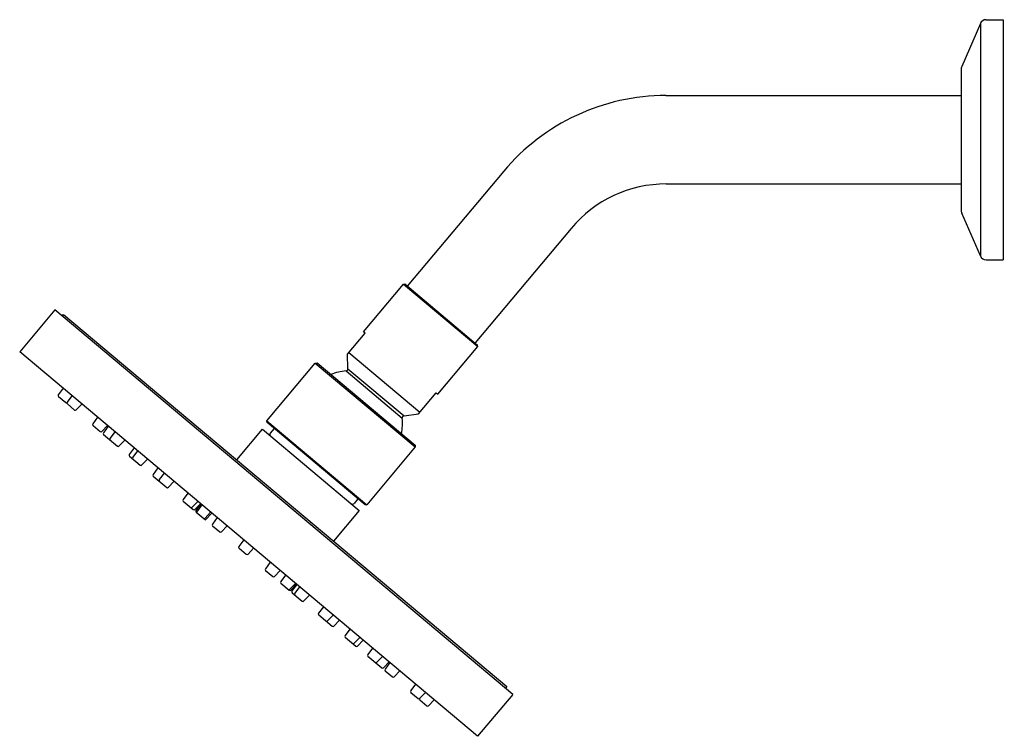
# Model space of a CAD drawing. Units: inches. Extents: x 6722 to 6731.21, y 152.81 to 159.51.
import ezdxf

# ---------------------------------------------------------------- set-up
doc = ezdxf.new("R2010")
doc.units = ezdxf.units.IN
doc.header["$LTSCALE"] = 0.64311
doc.header["$MEASUREMENT"] = 0
doc.layers.get('0').update_dxf_attribs({"color": 255, "linetype": 'CONTINUOUS'})
doc.layers.get('Defpoints').update_dxf_attribs({"linetype": 'CONTINUOUS'})
doc.styles.get("Standard").update_dxf_attribs({"font": 'txt', "width": 0.8})

msp = doc.modelspace()

# ---------------------------------------------------------------- linework, layer by layer
for p, q in [((6731.0398, 159.5102), (6731.1985, 159.5102)), ((6731.1985, 159.5102), (6731.1985, 157.2661)), ((6730.9855, 159.4746), (6730.8113, 159.0731)), ((6730.9855, 159.4746), (6730.9855, 157.3017)), ((6730.8048, 159.0417), (6730.8048, 157.7345)), ((6728.0457, 158.8015), (6730.8048, 158.8015)), ((6726.528, 158.0938), (6725.6266, 157.0196)), ((6728.0489, 157.9747), (6730.8048, 157.9747)), ((6730.9855, 157.3017), (6730.8113, 157.7032)), ((6727.1592, 157.5599), (6726.26, 156.4882)), ((6731.0398, 157.2661), (6731.1985, 157.2661)), ((6725.2169, 156.5925), (6725.5914, 157.0389)), ((6725.5914, 157.0389), (6725.6025, 157.0399)), ((6725.5914, 157.0389), (6726.2851, 156.4569)), ((6725.6025, 157.0399), (6726.2841, 156.4679)), ((6722.3307, 156.7972), (6722.0017, 156.4051)), ((6726.6133, 153.2037), (6722.3307, 156.7972)), ((6722.3985, 156.7403), (6722.4112, 156.7553)), ((6722.4112, 156.7553), (6726.5581, 153.2757)), ((6725.0663, 156.3824), (6725.232, 156.5799)), ((6725.232, 156.5799), (6725.2169, 156.5925)), ((6725.9106, 156.0105), (6726.2851, 156.4569)), ((6726.2851, 156.4569), (6726.2841, 156.4679)), ((6726.2843, 152.8116), (6722.0017, 156.4051)), ((6725.0719, 156.2476), (6725.0663, 156.3824)), ((6725.0801, 156.3989), (6725.7436, 155.8422)), ((6724.3133, 155.7606), (6724.7662, 156.3005)), ((6724.7662, 156.3005), (6724.7829, 156.3019)), ((6724.7662, 156.3005), (6725.7012, 155.516)), ((6724.7829, 156.3019), (6725.6997, 155.5326)), ((6725.0538, 156.2272), (6725.5791, 155.7864)), ((6725.0719, 156.2476), (6725.5961, 155.8078)), ((6722.4079, 156.0643), (6722.3628, 156.0036)), ((6722.3647, 155.9875), (6722.4321, 155.9309)), ((6722.4906, 155.9949), (6722.4455, 155.9342)), ((6725.7298, 155.8257), (6725.8955, 156.0231)), ((6725.8955, 156.0231), (6725.9106, 156.0105)), ((6722.4474, 155.9181), (6722.5148, 155.8616)), ((6722.5309, 155.8625), (6722.583, 155.9174)), ((6725.5961, 155.8078), (6725.7298, 155.8257)), ((6722.7305, 155.7936), (6722.6854, 155.7329)), ((6722.6873, 155.7168), (6722.7547, 155.6603)), ((6722.7708, 155.6612), (6722.8229, 155.7161)), ((6722.8301, 155.71), (6722.785, 155.6492)), ((6724.3147, 155.744), (6724.3133, 155.7606)), ((6724.3133, 155.7606), (6725.2482, 154.9761)), ((6725.2316, 154.9747), (6724.3147, 155.744)), ((6722.7869, 155.6332), (6722.9163, 155.5246)), ((6722.8921, 155.658), (6722.847, 155.5972)), ((6724.0322, 155.3951), (6724.2727, 155.6816)), ((6724.2727, 155.6816), (6725.1774, 154.9224)), ((6724.3811, 155.6883), (6724.3456, 155.6461)), ((6722.9325, 155.5255), (6722.9845, 155.5804)), ((6725.6997, 155.5326), (6725.7012, 155.516)), ((6723.0721, 155.507), (6723.027, 155.4463)), ((6723.0288, 155.4302), (6723.1283, 155.3467)), ((6723.1041, 155.4801), (6723.059, 155.4194)), ((6725.7012, 155.516), (6725.2482, 154.9761)), ((6723.1445, 155.3477), (6723.1965, 155.4026)), ((6723.2937, 155.321), (6723.2486, 155.2603)), ((6723.3523, 155.2719), (6723.3072, 155.2111)), ((6723.2505, 155.2442), (6723.3765, 155.1385)), ((6723.3927, 155.1394), (6723.4447, 155.1943)), ((6723.5749, 155.085), (6723.5298, 155.0243)), ((6723.5317, 155.0082), (6723.6247, 154.9302)), ((6723.6153, 154.9526), (6723.6673, 155.0075)), ((6723.6928, 154.9861), (6723.6408, 154.9312)), ((6723.6951, 154.9838), (6723.65, 154.9231)), ((6723.7054, 154.9756), (6723.6536, 154.9055)), ((6725.1652, 155.0303), (6725.1298, 154.9881)), ((6725.2482, 154.9761), (6725.2316, 154.9747)), ((6723.6519, 154.907), (6723.7379, 154.8348)), ((6723.7354, 154.8514), (6723.7875, 154.9063)), ((6723.7977, 154.8981), (6723.7379, 154.8348)), ((6725.1774, 154.9224), (6724.937, 154.6359)), ((6723.8486, 154.8554), (6723.8036, 154.7946)), ((6723.8054, 154.7785), (6723.8728, 154.722)), ((6723.889, 154.7229), (6723.941, 154.7778)), ((6724.0968, 154.6471), (6724.0517, 154.5864)), ((6724.0536, 154.5703), (6724.121, 154.5138)), ((6724.1372, 154.5147), (6724.1892, 154.5696)), ((6724.345, 154.4389), (6724.2999, 154.3781)), ((6724.3018, 154.362), (6724.3692, 154.3055)), ((6724.3854, 154.3064), (6724.4374, 154.3613)), ((6724.4883, 154.3187), (6724.4432, 154.2579)), ((6724.4451, 154.2418), (6724.5226, 154.1768)), ((6724.5286, 154.1862), (6724.5807, 154.2411)), ((6724.5907, 154.2327), (6724.5387, 154.1777)), ((6724.5932, 154.2306), (6724.5481, 154.1699)), ((6724.55, 154.1538), (6724.6429, 154.0759)), ((6724.6187, 154.2092), (6724.5736, 154.1485)), ((6724.659, 154.0768), (6724.7111, 154.1317)), ((6724.8414, 154.0224), (6724.7963, 153.9616)), ((6724.7982, 153.9456), (6724.9242, 153.8398)), ((6724.8817, 153.8899), (6724.9338, 153.9448)), ((6724.9923, 153.8957), (6724.9403, 153.8408)), ((6725.0895, 153.8141), (6725.0445, 153.7534)), ((6725.0463, 153.7373), (6725.1458, 153.6539)), ((6725.1299, 153.6817), (6725.1819, 153.7366)), ((6725.2139, 153.7097), (6725.162, 153.6548)), ((6725.3015, 153.6363), (6725.2564, 153.5755)), ((6725.2583, 153.5594), (6725.3877, 153.4509)), ((6725.3419, 153.5038), (6725.3939, 153.5587)), ((6725.4559, 153.5067), (6725.4039, 153.4518)), ((6725.4632, 153.5006), (6725.4181, 153.4399)), ((6725.42, 153.4238), (6725.4874, 153.3672)), ((6725.5036, 153.3682), (6725.5556, 153.4231)), ((6725.7031, 153.2993), (6725.658, 153.2386)), ((6725.6599, 153.2225), (6725.7273, 153.1659)), ((6725.7434, 153.1669), (6725.7955, 153.2218)), ((6726.5581, 153.2757), (6726.5454, 153.2606)), ((6725.7425, 153.1532), (6725.8099, 153.0966)), ((6725.8261, 153.0976), (6725.8781, 153.1525)), ((6726.6133, 153.2037), (6726.2843, 152.8116))]:
    msp.add_line(p, q)
for centre, radius, start, end in [((6731.0398, 159.4511), 0.0591, 90, 156.548), ((6730.8835, 159.0417), 0.0787, 156.548, 180), ((6728.0457, 156.8203), 1.9812, 90, 140), ((6728.0489, 156.8133), 1.1614, 90, 140), ((6730.8835, 157.7345), 0.0787, 180, 203.452), ((6731.0398, 157.3252), 0.0591, 203.452, 270), ((6725.094, 155.7373), 0.4915, 94.69352, 111.75492), ((6725.0522, 156.2468), 0.0197, 274.69352, 2.37714), ((6722.3723, 155.9965), 0.0118, 143.40644, 230.00299), ((6722.4397, 155.94), 0.0118, 230.00299, 287.50457), ((6722.455, 155.9272), 0.0118, 143.40644, 230.00299), ((6722.5224, 155.8706), 0.0118, 230.00299, 316.53289), ((6725.5987, 155.7882), 0.0197, 97.62286, 185.28884), ((6722.6949, 155.7259), 0.0118, 143.40644, 230.00299), ((6725.0892, 155.7411), 0.492, 348.24154, 5.28884), ((6722.7623, 155.6693), 0.0118, 230.00299, 316.53289), ((6722.7945, 155.6422), 0.0118, 143.40644, 230.00299), ((6724.3611, 155.6333), 0.02, 140.36621, 221.64602), ((6722.8565, 155.5902), 0.0118, 143.40644, 230.00299), ((6722.9239, 155.5337), 0.0118, 230.00299, 316.53289), ((6723.0364, 155.4392), 0.0118, 143.40644, 230.00299), ((6723.0685, 155.4123), 0.0118, 143.40644, 230.00299), ((6723.1359, 155.3558), 0.0118, 230.00299, 316.53289), ((6723.2581, 155.2532), 0.0118, 143.40644, 230.00299), ((6723.3167, 155.2041), 0.0118, 143.40644, 230.00299), ((6723.3841, 155.1475), 0.0118, 230.00299, 316.53289), ((6723.5393, 155.0173), 0.0118, 143.40644, 230.00299), ((6725.1145, 155.0011), 0.02, 237.97459, 319.66619), ((6723.6067, 154.9607), 0.0118, 230.00299, 316.53289), ((6723.6323, 154.9393), 0.0118, 230.00299, 316.59356), ((6723.6595, 154.916), 0.0118, 143.40644, 230.00299), ((6723.7269, 154.8595), 0.0118, 230.00299, 316.53289), ((6723.813, 154.7876), 0.0118, 143.40644, 230.00299), ((6723.8804, 154.7311), 0.0118, 230.00299, 316.53289), ((6724.0612, 154.5793), 0.0118, 143.40644, 230.00299), ((6724.1286, 154.5228), 0.0118, 230.00299, 316.53289), ((6724.3094, 154.3711), 0.0118, 143.40644, 230.00299), ((6724.3768, 154.3146), 0.0118, 230.00299, 316.53289), ((6724.4526, 154.2509), 0.0118, 143.40644, 230.00299), ((6724.52, 154.1944), 0.0118, 230.00299, 316.53289), ((6724.5302, 154.1858), 0.0118, 230.00299, 316.57715), ((6724.5576, 154.1628), 0.0118, 143.40644, 230.00299), ((6724.5831, 154.1415), 0.0118, 143.40644, 230.00299), ((6724.6505, 154.0849), 0.0118, 230.00299, 316.53289), ((6724.8058, 153.9546), 0.0118, 143.40644, 230.00299), ((6724.8732, 153.8981), 0.0118, 230.00299, 316.53289), ((6724.9317, 153.8489), 0.0118, 230.00299, 316.59356), ((6725.0539, 153.7464), 0.0118, 143.40644, 230.00299), ((6725.1213, 153.6898), 0.0118, 230.00299, 316.53289), ((6725.1534, 153.6629), 0.0118, 230.00299, 316.59356), ((6725.2659, 153.5685), 0.0118, 143.40644, 230.00299), ((6725.3333, 153.5119), 0.0118, 230.00299, 316.53289), ((6725.3953, 153.4599), 0.0118, 230.00299, 316.59356), ((6725.4276, 153.4328), 0.0118, 143.40644, 230.00299), ((6725.495, 153.3763), 0.0118, 230.00299, 316.53289), ((6725.6675, 153.2315), 0.0118, 143.40644, 230.00299), ((6725.7349, 153.175), 0.0118, 230.00299, 316.53289), ((6725.7501, 153.1622), 0.0118, 172.82025, 230.00299), ((6725.8175, 153.1057), 0.0118, 230.00299, 316.53289)]:
    msp.add_arc(centre, radius, start, end)

# ---------------------------------------------------------------- texts
at = {"layer": 'Defpoints'}
for tag, p, s in [('TRADENAME', (6731.1992, 158.3873), ''), ('MODELNUMBER', (6731.1994, 158.389), 'P32939-00'), ('PRODUCT', (6731.1994, 158.3856), 'SHOWERHEAD')]:
    msp.add_attdef(tag, p, s, height=0.001, dxfattribs=at)

doc.saveas('drawing.dxf')
